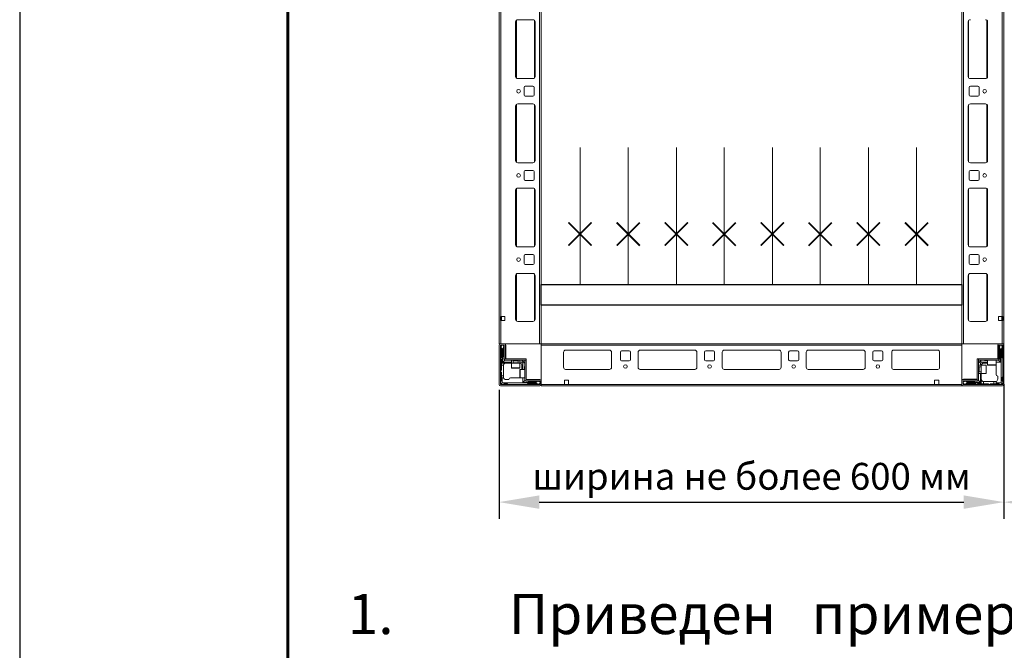
# Model space of a CAD drawing. Extents: x 28 to 547813, y -79434 to 12.
# Drawn here: x 547387 to 547460, y -71792 to -71745 of the extents above; entities that cross this region are included whole.
import ezdxf
from ezdxf.enums import TextEntityAlignment as Align

# ---------------------------------------------------------------- set-up
doc = ezdxf.new("R2010")
doc.units = 0
doc.header["$MEASUREMENT"] = 0
doc.header["$PDSIZE"] = -1
doc.layers.add('Формат', color=250, linetype='Continuous')
doc.styles.add('TERMO_Isocpeur', font='isocpeur.ttf')
doc.dimstyles.new('1', dxfattribs={"dimtxt": 2.5, "dimasz": 3, "dimexe": 1.25, "dimexo": 0.625, "dimtad": 1, "dimtoh": 1, "dimdec": 1, "dimdsep": 46, "dimtxsty": 'TERMO_Isocpeur', "dimcen": 2.5, "dimclrt": 256, "dimadec": 0, "dimazin": 0, "dimtm": 1e-09, "dimtfac": 1, "dimtdec": 1, "dimtmove": 0, "dimatfit": 3, "dimfxl": 1, "dimlwd": -1, "dimlwe": -1, "dimarcsym": 0})

# ---------------------------------------------------------------- blocks, each defined once
blk = doc.blocks.new('*U8')
at = {"layer": 'Формат', "color": 7, "linetype": 'ByBlock', "lineweight": 25}
blk.add_lwpolyline([(0, 297), (-420, 297), (-420, 0), (0, 0)], close=True, dxfattribs=at)
at = {"layer": 'Формат', "color": 7, "lineweight": 60}
blk.add_lwpolyline([(-5, 5), (-400, 5), (-400, 292), (-5, 292)], close=True, dxfattribs=at)
at = {"layer": 'Формат', "color": 7, "linetype": 'ByBlock', "style": 'TERMO_Isocpeur'}
for tag, flags, p in [('ФОРМАТ', 1, (-113.904, 2.692)), ('РАЗМЕРЫ', 1, (-99.225, 2.692)), ('РАЗМЕР', 8, (-42.523, 2.692))]:
    blk.add_attdef(tag, text='', height=2.5, dxfattribs=dict(at, flags=flags)).set_placement(p, align=Align.MIDDLE_LEFT)
blk = doc.blocks.new('*U37')
at = {"color": 7, "linetype": 'Continuous', "lineweight": 0}
for p, q in [((0, 1998.4), (0, 50)), ((600, 1.6), (600, 1998.4)), ((2, 1950), (2, 50)), ((48, 1950), (48, 50)), ((50, 1950), (50, 1.6)), ((550, 50), (550, 1950)), ((552, 50), (552, 1950)), ((598, 50), (598, 1950)), ((40, 435), (22, 435)), ((19.5, 432.5), (19.5, 367.5)), ((42.5, 367.5), (42.5, 432.5)), ((557.5, 432.5), (557.5, 367.5)), ((580.5, 367.5), (580.5, 432.5)), ((22, 365), (40, 365)), ((560, 365), (578, 365)), ((29.5, 354.5), (29.5, 345.5)), ((40, 356), (31, 356)), ((41.5, 345.5), (41.5, 354.5)), ((558.5, 354.5), (558.5, 345.5)), ((569, 356), (560, 356)), ((570.5, 345.5), (570.5, 354.5)), ((31, 344), (40, 344)), ((560, 344), (569, 344)), ((19.5, 332.5), (19.5, 267.5)), ((40, 335), (22, 335)), ((42.5, 267.5), (42.5, 332.5)), ((557.5, 332.5), (557.5, 267.5)), ((578, 335), (560, 335)), ((580.5, 267.5), (580.5, 332.5)), ((22, 265), (40, 265)), ((560, 265), (578, 265)), ((29.5, 254.5), (29.5, 245.5)), ((40, 256), (31, 256)), ((41.5, 245.5), (41.5, 254.5)), ((558.5, 254.5), (558.5, 245.5)), ((569, 256), (560, 256)), ((570.5, 245.5), (570.5, 254.5)), ((40, 235), (22, 235)), ((31, 244), (40, 244)), ((560, 244), (569, 244)), ((578, 235), (560, 235)), ((19.5, 232.5), (19.5, 167.5)), ((42.5, 167.5), (42.5, 232.5)), ((557.5, 232.5), (557.5, 167.5)), ((580.5, 167.5), (580.5, 232.5)), ((22, 165), (40, 165)), ((560, 165), (578, 165)), ((29.5, 154.5), (29.5, 145.5)), ((40, 156), (31, 156)), ((41.5, 145.5), (41.5, 154.5)), ((558.5, 154.5), (558.5, 145.5)), ((569, 156), (560, 156)), ((570.5, 145.5), (570.5, 154.5)), ((31, 144), (40, 144)), ((560, 144), (569, 144)), ((19.5, 131), (19.5, 79)), ((40, 133.5), (22, 133.5)), ((42.5, 79), (42.5, 131)), ((557.5, 131), (557.5, 79)), ((578, 133.5), (560, 133.5)), ((580.5, 79), (580.5, 131)), ((1.5, 82.5), (2, 82.5)), ((1.5, 77.5), (1.5, 82.5)), ((6.5, 82.5), (2, 82.5)), ((2.5, 82.5), (2.5, 77.5)), ((6.5, 77.5), (6.5, 82.5)), ((598, 82.5), (593.5, 82.5)), ((593.5, 82.5), (593.5, 77.5)), ((597.5, 77.5), (597.5, 82.5)), ((598, 82.5), (598.5, 82.5)), ((598.5, 82.5), (598.5, 77.5)), ((2, 77.5), (1.5, 77.5)), ((2, 77.5), (2, 50)), ((2, 77.5), (6.5, 77.5)), ((22, 76.5), (40, 76.5)), ((560, 76.5), (578, 76.5)), ((593.5, 77.5), (598, 77.5)), ((598, 50), (598, 77.5)), ((598.5, 77.5), (598, 77.5)), ((0, 50), (2, 50)), ((2, 50), (48, 50)), ((48, 50), (50, 50)), ((552, 50), (550, 50)), ((598, 50), (552, 50)), ((600, 50), (598, 50))]:
    blk.add_line(p, q, dxfattribs=at)
at = {"color": 8, "linetype": 'Continuous', "lineweight": 0}
for p, q in [((20.5, 434.5), (20.5, 365.5)), ((42, 434), (42, 366)), ((558, 366), (558, 434)), ((579.5, 365.5), (579.5, 434.5)), ((20.5, 334.5), (20.5, 265.5)), ((42, 334), (42, 266)), ((558, 266), (558, 334)), ((579.5, 265.5), (579.5, 334.5)), ((20.5, 234.5), (20.5, 165.5)), ((579.5, 165.5), (579.5, 234.5)), ((42, 234), (42, 166)), ((558, 166), (558, 234)), ((20.5, 133), (20.5, 77)), ((42, 132.5), (42, 77.5)), ((558, 77.5), (558, 132.5)), ((579.5, 77), (579.5, 133))]:
    blk.add_line(p, q, dxfattribs=at)
at = {"color": 7, "linetype": 'Continuous', "lineweight": 15}
for p, q in [((0, 48.4), (0, 1.6)), ((0.1, 50), (0.1, 48.9)), ((1.6, 50), (0.1, 50)), ((1.5, 48.4), (1.5, 1.6)), ((5.9, 50), (1.6, 50)), ((5.9, 48.5), (1.6, 48.5)), ((3, 48.5), (1.7, 46.4)), ((5.5, 46), (4.5, 48.5)), ((6, 32.1), (6, 48.4)), ((7.5, 32.1), (7.5, 48.4)), ((7.8, 32), (7.8, 48)), ((598.4, 50), (50, 50)), ((50, 50), (50, 48.4)), ((50, 48.4), (550, 48.4)), ((50, 48.4), (50, 1.6)), ((550, 48.4), (550, 50)), ((550, 1.6), (550, 48.4)), ((592.5, 48.4), (592.5, 32.1)), ((594, 48.4), (594, 32.1)), ((598.4, 50), (594.1, 50)), ((598.4, 48.5), (594.1, 48.5)), ((595.5, 48.5), (594.5, 46)), ((598.3, 46.4), (597, 48.5)), ((598.5, 1.6), (598.5, 48.4)), ((600, 1.6), (600, 48.4)), ((1.7, 46.4), (1.5, 46)), ((2.5, 44), (1.5, 45)), ((1.7, 46.4), (3.5, 43.5)), ((2.5, 34), (2.5, 44)), ((3.5, 43.5), (3.5, 27)), ((3.5, 43.5), (4, 43.5)), ((4, 43.5), (5.5, 45.9)), ((4, 28), (4, 43.5)), ((5, 44), (5, 35)), ((5.5, 45.9), (5.5, 46)), ((5.5, 44.5), (5.5, 45.9)), ((8, 34), (8, 35.7)), ((76.5, 22), (76.5, 40)), ((79, 42.5), (131, 42.5)), ((133.5, 40), (133.5, 22)), ((144, 31), (144, 40)), ((145.5, 41.5), (154.5, 41.5)), ((156, 40), (156, 31)), ((165, 22), (165, 40)), ((167.5, 42.5), (232.5, 42.5)), ((235, 40), (235, 22)), ((244, 31), (244, 40)), ((245.5, 41.5), (254.5, 41.5)), ((256, 40), (256, 31)), ((265, 22), (265, 40)), ((267.5, 42.5), (332.5, 42.5)), ((335, 40), (335, 22)), ((344, 31), (344, 40)), ((345.5, 41.5), (354.5, 41.5)), ((356, 40), (356, 31)), ((365, 22), (365, 40)), ((367.5, 42.5), (432.5, 42.5)), ((435, 40), (435, 22)), ((444, 31), (444, 40)), ((445.5, 41.5), (454.5, 41.5)), ((456, 40), (456, 31)), ((466.5, 40), (466.5, 22)), ((521, 42.5), (469, 42.5)), ((523.5, 22), (523.5, 40)), ((594.5, 46), (594.5, 45.9)), ((594.5, 45.9), (596, 43.5)), ((594.5, 45.9), (594.5, 44.5)), ((595, 35), (595, 44)), ((596, 43.5), (596, 28)), ((596, 43.5), (596.5, 43.5)), ((596.5, 43.5), (598.3, 46.4)), ((596.5, 23.6), (596.5, 43.5)), ((598.5, 45), (597.5, 44)), ((597.5, 44), (597.5, 34)), ((598.5, 46), (598.3, 46.4)), ((1.5, 33), (2.5, 34)), ((2.5, 31), (1.5, 32)), ((2.5, 31), (2.5, 27)), ((3.5, 27), (2.5, 27)), ((2.5, 24.5), (2.5, 27)), ((5, 24.5), (2.5, 24.5)), ((2.5, 24.5), (2.5, 19)), ((14.5, 27), (3.5, 27)), ((6.5, 30.5), (4, 28)), ((14.5, 28), (4, 28)), ((5, 24), (5, 12)), ((5.5, 34.5), (5.5, 31.5)), ((7.6, 30.5), (6.5, 30.5)), ((7.6, 32), (32, 32)), ((32, 30.5), (7.6, 30.5)), ((14.5, 30.5), (14.5, 27)), ((14.5, 27), (14.5, 21.3)), ((24.5, 27), (14.5, 27)), ((16.5, 30.5), (16.5, 30.4)), ((16.5, 30.4), (17.1, 30)), ((22.5, 30.4), (16.5, 30.4)), ((17.1, 30), (16.5, 29.6)), ((16.5, 29.6), (16.5, 27.3)), ((22.5, 29.6), (16.5, 29.6)), ((17.4, 30), (17.1, 30)), ((21.9, 30), (17.4, 30)), ((21.9, 30), (22.5, 30.4)), ((22.5, 29.6), (21.9, 30)), ((22.5, 30.4), (22.5, 30.5)), ((22.5, 27.3), (22.5, 29.6)), ((24.5, 27), (24.5, 30.5)), ((27, 28), (24.5, 28)), ((24.5, 21.3), (24.5, 27)), ((27, 30.5), (27.7, 29.8)), ((27.7, 29.8), (27, 28)), ((28, 27), (27, 28)), ((27, 24), (27, 19.5)), ((29.8, 27.7), (27.7, 29.8)), ((28, 27), (29.8, 27.7)), ((28, 19.5), (28, 27)), ((29.8, 27.7), (30.5, 27)), ((30.5, 7.6), (30.5, 30.5)), ((32, 30.5), (30.5, 30.5)), ((32, 30.5), (32, 32)), ((32, 30.5), (32, 7.6)), ((154.5, 29.5), (145.5, 29.5)), ((254.5, 29.5), (245.5, 29.5)), ((354.5, 29.5), (345.5, 29.5)), ((454.5, 29.5), (445.5, 29.5)), ((568, 7.6), (568, 32)), ((569.5, 32), (568, 32)), ((569.5, 32), (569.5, 7.6)), ((569.5, 32), (569.5, 30.5)), ((569.5, 32), (592.4, 32)), ((592.4, 30.5), (569.5, 30.5)), ((569.5, 27), (570.2, 27.7)), ((573, 24.5), (569.5, 24.5)), ((572.3, 29.8), (570.2, 27.7)), ((570.2, 27.7), (572, 27)), ((573, 28), (572, 27)), ((572, 27), (572, 24.5)), ((572.3, 29.8), (573, 30.5)), ((573, 28), (572.3, 29.8)), ((580.5, 28), (573, 28)), ((578.7, 24.5), (573, 24.5)), ((573, 24.5), (573, 14.5)), ((576, 27), (580.5, 27)), ((577.5, 30), (580.5, 30)), ((580.5, 30.5), (580.5, 24.8)), ((590.5, 24.8), (590.5, 30.5)), ((596, 28), (590.5, 28)), ((590.5, 23.6), (590.5, 24)), ((590.5, 23.6), (590.5, 13.5)), ((592.4, 30.5), (593.5, 30.5)), ((593.5, 30.5), (596, 28)), ((594.5, 31.5), (594.5, 34.5)), ((596.5, 3.5), (596.5, 23.6)), ((597.5, 34), (598.5, 33)), ((2.5, 19), (1.5, 18)), ((1.5, 17), (2.5, 16)), ((2.5, 16), (2.5, 12)), ((2.5, 12), (5, 12)), ((2.5, 9.5), (2.5, 12)), ((5, 12), (5, 10.5)), ((30.5, 19.5), (24.8, 19.5)), ((30, 22.5), (30, 19.5)), ((131.2, 19.5), (78.8, 19.5)), ((131, 19.5), (79, 19.5)), ((232.7, 19.5), (167.3, 19.5)), ((232.5, 19.5), (167.5, 19.5)), ((332.7, 19.5), (267.3, 19.5)), ((332.5, 19.5), (267.5, 19.5)), ((432.7, 19.5), (367.3, 19.5)), ((432.5, 19.5), (367.5, 19.5)), ((521.2, 19.5), (468.8, 19.5)), ((469, 19.5), (521, 19.5)), ((569.6, 22.5), (569.5, 22.5)), ((569.5, 16.5), (569.6, 16.5)), ((569.5, 14.5), (573, 14.5)), ((570, 21.9), (569.6, 22.5)), ((569.6, 22.5), (569.6, 16.5)), ((569.6, 16.5), (570, 17.1)), ((570.4, 22.5), (570, 21.9)), ((570, 21.9), (570, 17.4)), ((570, 17.4), (570, 17.1)), ((570, 17.1), (570.4, 16.5)), ((572.7, 22.5), (570.4, 22.5)), ((570.4, 22.5), (570.4, 16.5)), ((570.4, 16.5), (572.7, 16.5)), ((572, 14.5), (572, 4)), ((573, 14.5), (578.7, 14.5)), ((573, 14.5), (573, 3.5)), ((1.5, 5), (2.5, 6)), ((1.6, 1.5), (48.4, 1.5)), ((1.6, 0), (48.4, 0)), ((1.9, 1.9), (3.5, 3.5)), ((2.5, 6), (2.5, 9.5)), ((2.5, 9.5), (3.5, 9.5)), ((3.5, 9.5), (3.5, 3.5)), ((5.2, 9.5), (3.5, 9.5)), ((3.5, 3.5), (23.6, 3.5)), ((6, 2.5), (5, 1.5)), ((9.5, 2.5), (6, 2.5)), ((8, 7.5), (11.5, 7.5)), ((10.5, 1.5), (9.5, 2.5)), ((23.6, 9.5), (13.5, 9.5)), ((23.6, 9.5), (24, 9.5)), ((23.6, 3.5), (43.5, 3.5)), ((24.8, 9.5), (30.5, 9.5)), ((28, 4), (28, 9.5)), ((30.5, 6.5), (28, 4)), ((43.5, 4), (28, 4)), ((30.5, 7.6), (30.5, 6.5)), ((31.5, 5.5), (34.5, 5.5)), ((48.4, 7.5), (32.1, 7.5)), ((48.4, 6), (32.1, 6)), ((34, 2.5), (33, 1.5)), ((44, 2.5), (34, 2.5)), ((35, 5), (44, 5)), ((45.9, 5.5), (43.5, 4)), ((43.5, 4), (43.5, 3.5)), ((43.5, 3.5), (46.4, 1.7)), ((45, 1.5), (44, 2.5)), ((45.9, 5.5), (44.5, 5.5)), ((46, 5.5), (45.9, 5.5)), ((48.5, 4.5), (46, 5.5)), ((46, 1.5), (46.4, 1.7)), ((46.4, 1.7), (48.5, 3)), ((48.5, 1.6), (48.5, 5.9)), ((50, 1.6), (50, 5.9)), ((77.5, 1.6), (50, 1.6)), ((50, 1.6), (50, 0)), ((50, 0), (550, 0)), ((77.5, 6.6), (82.5, 6.6)), ((77.5, 1.6), (77.5, 6.6)), ((82.5, 1.6), (77.5, 1.6)), ((82.5, 6.6), (82.5, 1.6)), ((550, 1.6), (82.5, 1.6)), ((517.5, 6.6), (517.5, 1.6)), ((522.5, 6.6), (517.5, 6.6)), ((517.5, 1.6), (522.5, 1.6)), ((522.5, 1.6), (522.5, 6.6)), ((550, 1.6), (522.5, 1.6)), ((550, 5.9), (550, 1.6)), ((550, 0), (550, 1.6)), ((550, 1.6), (550, 0.1)), ((550, 0.1), (551.1, 0.1)), ((551.5, 5.9), (551.5, 1.6)), ((554, 5.5), (551.5, 4.5)), ((551.5, 3), (553.6, 1.7)), ((567.9, 7.5), (551.6, 7.5)), ((567.9, 6), (551.6, 6)), ((551.6, 1.5), (598.4, 1.5)), ((551.6, 0), (598.4, 0)), ((568, 7.8), (552, 7.8)), ((553.6, 1.7), (556.5, 3.5)), ((553.6, 1.7), (554, 1.5)), ((554.1, 5.5), (554, 5.5)), ((556.5, 4), (554.1, 5.5)), ((555.5, 5.5), (554.1, 5.5)), ((556, 2.5), (555, 1.5)), ((556, 5), (565, 5)), ((566, 2.5), (556, 2.5)), ((556.5, 3.5), (556.5, 4)), ((572, 4), (556.5, 4)), ((556.5, 3.5), (573, 3.5)), ((566, 8), (564.3, 8)), ((565.5, 5.5), (568.5, 5.5)), ((567, 1.5), (566, 2.5)), ((569, 2.5), (568, 1.5)), ((569, 2.5), (573, 2.5)), ((569.5, 7.6), (569.5, 6.5)), ((569.5, 6.5), (572, 4)), ((573, 3.5), (573, 2.5)), ((575.5, 2.5), (573, 2.5)), ((575.5, 5), (575.5, 2.5)), ((575.5, 2.5), (581, 2.5)), ((576, 5), (588, 5)), ((581, 2.5), (582, 1.5)), ((583, 1.5), (584, 2.5)), ((584, 2.5), (588, 2.5)), ((588, 2.5), (588, 5)), ((588, 5), (589.5, 5)), ((590.5, 2.5), (588, 2.5)), ((590.5, 5.2), (590.5, 3.5)), ((590.5, 2.5), (590.5, 3.5)), ((590.5, 3.5), (596.5, 3.5)), ((594, 2.5), (590.5, 2.5)), ((592.5, 8), (592.5, 11.5)), ((595, 1.5), (594, 2.5)), ((598.1, 1.9), (596.5, 3.5)), ((598.5, 10.5), (597.5, 9.5)), ((597.5, 9.5), (597.5, 6)), ((597.5, 6), (598.5, 5))]:
    blk.add_line(p, q, dxfattribs=at)
at = {"color": 8, "linetype": 'Continuous', "lineweight": 15}
for p, q in [((78.3, 42.4), (131.7, 42.4)), ((166.8, 42.4), (233.2, 42.4)), ((266.8, 42.4), (333.2, 42.4)), ((366.8, 42.4), (433.2, 42.4)), ((468.3, 42.4), (521.7, 42.4)), ((16.5, 27.3), (21, 27.3)), ((21, 27.3), (22.5, 27.3)), ((578.7, 14.5), (578.7, 24.5)), ((580.5, 24.8), (590.5, 24.8)), ((14.5, 21.3), (24.5, 21.3)), ((24.8, 19.5), (24.8, 9.5)), ((572.7, 21), (572.7, 22.5)), ((572.7, 16.5), (572.7, 21))]:
    blk.add_line(p, q, dxfattribs=at)
at = {"color": 7, "linetype": 'Continuous', "lineweight": 15, "flags": 128}
for points in [[(590.4, 24.6), (590.4, 24.6), (590.5, 24)], [(24.6, 9.6), (24.6, 9.6), (24, 9.5)]]:
    blk.add_lwpolyline(points, dxfattribs=at)
at = {"color": 7, "linetype": 'Continuous', "lineweight": 0}
for centre in [(23, 350), (577, 350), (23, 250), (577, 250), (23, 150), (577, 150)]:
    blk.add_circle(centre, 2.13, dxfattribs=at)
at = {"color": 7, "linetype": 'Continuous', "lineweight": 15}
for centre in [(150, 23), (250, 23), (350, 23), (450, 23)]:
    blk.add_circle(centre, 2.12, dxfattribs=at)
at = {"color": 7, "linetype": 'Continuous', "lineweight": 0}
for centre, radius, start, end in [((22, 432.5), 2.5, 90, 180), ((40, 432.5), 2.5, 0, 90), ((560, 432.5), 2.5, 90, 180), ((578, 432.5), 2.5, 0, 90), ((22, 367.5), 2.5, 180, 270), ((40, 367.5), 2.5, 270, 0), ((560, 367.5), 2.5, 180, 270), ((578, 367.5), 2.5, 270, 0), ((31, 354.5), 1.5, 90, 180), ((40, 354.5), 1.5, 0, 90), ((560, 354.5), 1.5, 90, 180), ((569, 354.5), 1.5, 0, 90), ((31, 345.5), 1.5, 180, 270), ((40, 345.5), 1.5, 270, 0), ((560, 345.5), 1.5, 180, 270), ((569, 345.5), 1.5, 270, 0), ((22, 332.5), 2.5, 90, 180), ((40, 332.5), 2.5, 0, 90), ((560, 332.5), 2.5, 90, 180), ((578, 332.5), 2.5, 0, 90), ((22, 267.5), 2.5, 180, 270), ((40, 267.5), 2.5, 270, 0), ((560, 267.5), 2.5, 180, 270), ((578, 267.5), 2.5, 270, 0), ((31, 254.5), 1.5, 90, 180), ((40, 254.5), 1.5, 0, 90), ((560, 254.5), 1.5, 90, 180), ((569, 254.5), 1.5, 0, 90), ((22, 232.5), 2.5, 90, 180), ((31, 245.5), 1.5, 180, 270), ((40, 245.5), 1.5, 270, 0), ((40, 232.5), 2.5, 0, 90), ((560, 232.5), 2.5, 90, 180), ((560, 245.5), 1.5, 180, 270), ((569, 245.5), 1.5, 270, 0), ((578, 232.5), 2.5, 0, 90), ((22, 167.5), 2.5, 180, 270), ((40, 167.5), 2.5, 270, 0), ((560, 167.5), 2.5, 180, 270), ((578, 167.5), 2.5, 270, 0), ((31, 154.5), 1.5, 90, 180), ((40, 154.5), 1.5, 0, 90), ((560, 154.5), 1.5, 90, 180), ((569, 154.5), 1.5, 0, 90), ((31, 145.5), 1.5, 180, 270), ((40, 145.5), 1.5, 270, 0), ((560, 145.5), 1.5, 180, 270), ((569, 145.5), 1.5, 270, 0), ((22, 131), 2.5, 90, 180), ((40, 131), 2.5, 0, 90), ((560, 131), 2.5, 90, 180), ((578, 131), 2.5, 0, 90), ((22, 79), 2.5, 180, 270), ((40, 79), 2.5, 270, 0), ((560, 79), 2.5, 180, 270), ((578, 79), 2.5, 270, 0)]:
    blk.add_arc(centre, radius, start, end, dxfattribs=at)
at = {"color": 7, "linetype": 'Continuous', "lineweight": 15}
for centre, radius, start, end in [((1.6, 48.4), 1.6, 90, 180), ((1.6, 48.4), 0.1, 90, 180), ((5.9, 48.4), 1.6, 0, 90), ((5.9, 48.4), 0.1, 0, 90), ((5.8, 48), 2, 0, 70.5873), ((594.1, 48.4), 1.6, 90, 180), ((594.1, 48.4), 0.1, 90, 180), ((598.4, 48.4), 1.6, 0, 90), ((598.4, 48.4), 0.1, 0, 90), ((5.5, 44), 0.5, 90, 180), ((79, 40), 2.5, 90, 180), ((131, 40), 2.5, 0, 90), ((145.5, 40), 1.5, 90, 180), ((154.5, 40), 1.5, 0, 90), ((167.5, 40), 2.5, 90, 180), ((232.5, 40), 2.5, 0, 90), ((245.5, 40), 1.5, 90, 180), ((254.5, 40), 1.5, 0, 90), ((267.5, 40), 2.5, 90, 180), ((332.5, 40), 2.5, 0, 90), ((345.5, 40), 1.5, 90, 180), ((354.5, 40), 1.5, 0, 90), ((367.5, 40), 2.5, 90, 180), ((432.5, 40), 2.5, 0, 90), ((445.5, 40), 1.5, 90, 180), ((454.5, 40), 1.5, 0, 90), ((469, 40), 2.5, 90, 180), ((521, 40), 2.5, 0, 90), ((594.5, 44), 0.5, 0, 90), ((5.5, 35), 0.5, 180, 270), ((8, 24), 3, 170.4059, 180), ((6.5, 31.5), 1, 180, 270), ((7.6, 32.1), 1.6, 180, 270), ((7.6, 32.1), 0.1, 180, 270), ((16.3, 27.3), 0.25, 270, 0), ((22.8, 27.3), 0.25, 180, 270), ((24, 24), 3, 0, 80.4059), ((145.5, 31), 1.5, 180, 270), ((154.5, 31), 1.5, 270, 0), ((245.5, 31), 1.5, 180, 270), ((254.5, 31), 1.5, 270, 0), ((345.5, 31), 1.5, 180, 270), ((354.5, 31), 1.5, 270, 0), ((445.5, 31), 1.5, 180, 270), ((454.5, 31), 1.5, 270, 0), ((576, 24), 3, 90, 170.4059), ((577.5, 30.5), 0.5, 180, 270), ((578.7, 24.2), 0.3, 0, 90), ((580.8, 24.8), 0.3, 180, 270), ((590.2, 24.8), 0.3, 270, 0), ((592.4, 32.1), 1.6, 270, 0), ((592.4, 32.1), 0.1, 270, 0), ((593.5, 31.5), 1, 270, 0), ((594.5, 35), 0.5, 270, 0), ((14.8, 21.3), 0.3, 180, 270), ((24.2, 21.3), 0.3, 270, 0), ((24.8, 19.2), 0.3, 90, 180), ((30.5, 22.5), 0.5, 90, 180), ((79, 22), 2.5, 180, 270), ((131, 22), 2.5, 270, 0), ((167.5, 22), 2.5, 180, 270), ((232.5, 22), 2.5, 270, 0), ((267.5, 22), 2.5, 180, 270), ((332.5, 22), 2.5, 270, 0), ((367.5, 22), 2.5, 180, 270), ((432.5, 22), 2.5, 270, 0), ((469, 22), 2.5, 180, 270), ((521, 22), 2.5, 270, 0), ((572.7, 22.8), 0.25, 270, 0), ((572.7, 16.3), 0.25, 0, 90), ((578.7, 14.8), 0.3, 270, 0), ((592.5, 13.5), 2, 180, 270), ((1.6, 1.6), 1.6, 180, 270), ((3, 3), 1.5, 180, 225), ((1.6, 1.6), 0.1, 180, 270), ((3, 3), 1.5, 225, 270), ((8, 10.5), 3, 199.4712, 270), ((13.5, 7.5), 2, 90, 180), ((24.8, 9.8), 0.3, 180, 270), ((32.1, 7.6), 1.6, 180, 270), ((31.5, 6.5), 1, 180, 270), ((32.1, 7.6), 0.1, 180, 270), ((35, 5.5), 0.5, 180, 270), ((44, 5.5), 0.5, 270, 0), ((48.4, 5.9), 1.6, 0, 90), ((48.4, 5.9), 0.1, 0, 90), ((48.4, 1.6), 0.1, 270, 0), ((48.4, 1.6), 1.6, 270, 0), ((551.6, 5.9), 1.6, 90, 180), ((551.6, 1.6), 1.6, 180, 270), ((552, 5.8), 2, 90, 160.5873), ((551.6, 5.9), 0.1, 90, 180), ((551.6, 1.6), 0.1, 180, 270), ((556, 5.5), 0.5, 180, 270), ((565, 5.5), 0.5, 270, 0), ((567.9, 7.6), 0.1, 270, 0), ((567.9, 7.6), 1.6, 270, 0), ((568.5, 6.5), 1, 270, 0), ((576, 8), 3, 260.4059, 270), ((589.5, 8), 3, 289.4712, 0), ((597, 3), 1.5, 270, 315), ((597, 3), 1.5, 315, 0), ((598.4, 1.6), 1.6, 270, 0), ((598.4, 1.6), 0.1, 270, 0)]:
    blk.add_arc(centre, radius, start, end, dxfattribs=at)
for points, knots in [([(5, 24.5), (5.1, 24.7), (5.2, 25.2), (5.7, 25.9), (6.4, 26.6), (7.2, 26.9), (7.8, 27), (8, 27), (8, 27)], [0, 0, 0, 0, 0.151472, 0.302029, 0.529853, 0.843574, 0.997803, 1, 1, 1, 1]), ([(579, 22.2), (579, 22.3), (579, 22.8), (579, 23.7), (579, 24.2), (579, 24.2), (579, 24.2)], [0, 0, 0, 0, 0.055082, 0.427343, 0.799605, 1, 1, 1, 1]), ([(580.8, 24.5), (580.8, 24.5), (580.8, 24.5), (581.3, 24.5), (582.3, 24.5), (583.4, 24.5), (584.3, 24.5), (585.2, 24.5), (586.5, 24.5), (587.3, 24.5), (587.8, 24.5)], [0, 0, 0, 0, 0.094203, 0.269199, 0.444194, 0.538397, 0.634599, 0.730801, 0.825005, 1, 1, 1, 1]), ([(588.2, 24.5), (588.3, 24.5), (588.8, 24.5), (589.7, 24.5), (590.2, 24.5), (590.2, 24.5), (590.2, 24.5)], [0, 0, 0, 0, 0.055082, 0.427343, 0.799605, 1, 1, 1, 1]), ([(14.8, 21), (14.8, 21), (14.8, 21), (15.3, 21), (16.3, 21), (17.4, 21), (18.3, 21), (19.2, 21), (20.5, 21), (21.3, 21), (21.9, 21)], [0, 0, 0, 0, 0.094203, 0.269199, 0.444194, 0.538397, 0.634599, 0.730801, 0.825005, 1, 1, 1, 1]), ([(22.2, 21), (22.3, 21), (22.8, 21), (23.7, 21), (24.2, 21), (24.2, 21), (24.2, 21)], [0, 0, 0, 0, 0.055082, 0.427343, 0.799605, 1, 1, 1, 1]), ([(24.5, 19.2), (24.5, 19.2), (24.5, 19.2), (24.5, 18.7), (24.5, 17.7), (24.5, 16.6), (24.5, 15.7), (24.5, 14.8), (24.5, 13.5), (24.5, 12.7), (24.5, 12.2)], [0, 0, 0, 0, 0.094203, 0.269199, 0.444194, 0.538397, 0.634599, 0.730801, 0.825005, 1, 1, 1, 1]), ([(24.5, 11.8), (24.5, 11.7), (24.5, 11.2), (24.5, 10.3), (24.5, 9.8), (24.5, 9.8), (24.5, 9.8)], [0, 0, 0, 0, 0.055082, 0.427343, 0.799605, 1, 1, 1, 1]), ([(579, 14.8), (579, 14.8), (579, 14.8), (579, 15.3), (579, 16.3), (579, 17.4), (579, 18.3), (579, 19.2), (579, 20.5), (579, 21.3), (579, 21.9)], [0, 0, 0, 0, 0.094203, 0.269199, 0.444194, 0.538397, 0.634599, 0.730801, 0.825005, 1, 1, 1, 1]), ([(5.2, 9.5), (5.2, 9.5), (5.1, 9.6), (5, 10), (5, 10.3), (5, 10.5)], [0, 0, 0, 0, 0.355487, 0.710372, 1, 1, 1, 1]), ([(575.5, 5), (575.3, 5.1), (574.8, 5.2), (574.1, 5.7), (573.4, 6.4), (573.1, 7.2), (573, 7.8), (573, 8), (573, 8)], [0, 0, 0, 0, 0.151472, 0.302029, 0.529853, 0.843574, 0.997803, 1, 1, 1, 1]), ([(590.5, 5.2), (590.5, 5.2), (590.4, 5.1), (590, 5), (589.7, 5), (589.5, 5)], [0, 0, 0, 0, 0.355487, 0.710372, 1, 1, 1, 1])]:
    blk.add_open_spline(points, degree=3, knots=knots, dxfattribs=at)
blk = doc.blocks.new('*D420')
at = {"layer": 'Defpoints', "color": 0, "lineweight": 50, "ltscale": 15, "transparency": 16777216}
for p in [(547460.229, -71771.935), (547422.578, -71772.356), (547460.229, -71781.35)]:
    blk.add_point(p, dxfattribs=at)
at = {"layer": 'Формат', "color": 0, "ltscale": 15, "transparency": 16777216}
for p, q in [((547460.229, -71772.56), (547460.229, -71782.6)), ((547422.578, -71772.981), (547422.578, -71782.6)), ((547425.578, -71781.35), (547457.229, -71781.35))]:
    blk.add_line(p, q, dxfattribs=at)
at = {"layer": 'Формат', "color": 0, "lineweight": 50, "ltscale": 15, "transparency": 16777216}
for points in [[(547425.578, -71780.85), (547425.578, -71781.85), (547422.578, -71781.35)], [(547457.229, -71780.85), (547457.229, -71781.85), (547460.229, -71781.35)]]:
    blk.add_solid(points, dxfattribs=at)
at = {"layer": 'Формат', "lineweight": 50, "ltscale": 15, "transparency": 16777216, "insert": (547441.403, -71779.425), "char_height": 2.5, "attachment_point": 5, "style": 'TERMO_Isocpeur'}
blk.add_mtext('{\\H0.8x;\\C0;ширина не более 600 мм}', dxfattribs=at)
blk = doc.blocks.new('*D606')
at = {"layer": 'Defpoints', "color": 0, "lineweight": 50, "ltscale": 15, "transparency": 16777216}
for p in [(547497.878, -71771.937), (547460.228, -71772.358), (547497.878, -71781.352)]:
    blk.add_point(p, dxfattribs=at)
at = {"layer": 'Формат', "color": 0, "ltscale": 15, "transparency": 16777216}
for p, q in [((547497.878, -71772.562), (547497.878, -71782.602)), ((547460.228, -71772.983), (547460.228, -71782.602)), ((547463.228, -71781.352), (547494.878, -71781.352))]:
    blk.add_line(p, q, dxfattribs=at)
at = {"layer": 'Формат', "color": 0, "lineweight": 50, "ltscale": 15, "transparency": 16777216}
for points in [[(547463.228, -71780.852), (547463.228, -71781.852), (547460.228, -71781.352)], [(547494.878, -71780.852), (547494.878, -71781.852), (547497.878, -71781.352)]]:
    blk.add_solid(points, dxfattribs=at)
at = {"layer": 'Формат', "lineweight": 50, "ltscale": 15, "transparency": 16777216, "insert": (547479.053, -71779.427), "char_height": 2.5, "attachment_point": 5, "style": 'TERMO_Isocpeur'}
blk.add_mtext('{\\H0.8x;\\C0;ширина не более 600 мм}', dxfattribs=at)

msp = doc.modelspace()

# ---------------------------------------------------------------- linework, layer by layer
at = {"color": 0, "lineweight": 15, "ltscale": 5}
for p, q in [((547428.614, -71765.123), (547428.614, -71754.916)), ((547432.207, -71765.123), (547432.207, -71754.916)), ((547435.8, -71765.123), (547435.8, -71754.916)), ((547439.365, -71765.124), (547439.365, -71754.917)), ((547442.958, -71765.122), (547442.958, -71754.915)), ((547446.523, -71765.123), (547446.523, -71754.916)), ((547450.116, -71765.122), (547450.116, -71754.915)), ((547453.709, -71765.121), (547453.709, -71754.915))]:
    msp.add_line(p, q, dxfattribs=at)
at = {"color": 5, "lineweight": 50, "const_width": 0.125}
for points in [[(547427.752, -71760.505), (547429.477, -71762.23)], [(547429.477, -71760.505), (547427.752, -71762.23)], [(547431.345, -71760.505), (547433.07, -71762.23)], [(547433.07, -71760.505), (547431.345, -71762.23)], [(547434.938, -71760.506), (547436.663, -71762.231)], [(547436.663, -71760.506), (547434.938, -71762.231)], [(547438.503, -71760.506), (547440.228, -71762.231)], [(547440.228, -71760.506), (547438.503, -71762.231)], [(547442.096, -71760.505), (547443.821, -71762.23)], [(547443.821, -71760.505), (547442.096, -71762.23)], [(547445.661, -71760.505), (547447.386, -71762.23)], [(547447.386, -71760.505), (547445.661, -71762.23)], [(547449.254, -71760.505), (547450.979, -71762.23)], [(547450.979, -71760.505), (547449.254, -71762.23)], [(547452.846, -71760.504), (547454.572, -71762.229)], [(547454.572, -71760.504), (547452.846, -71762.229)]]:
    msp.add_lwpolyline(points, dxfattribs=at)
at = {"color": 0}
msp.add_lwpolyline([(547425.728, -71765.123), (547457.095, -71765.123), (547457.095, -71766.68), (547425.728, -71766.68)], close=True, dxfattribs=at)

# ---------------------------------------------------------------- block references
at = {"color": 1, "lineweight": 60, "ltscale": 15}
msp.add_blockref('*U8', (547806.83, -71907.592), dxfattribs=at)
at = {"color": 0, "xscale": 0.06273273368544072, "yscale": 0.06273273368544072, "zscale": 0.06273273368544072}
msp.add_blockref('*U37', (547422.592, -71772.681), dxfattribs=at)

# ---------------------------------------------------------------- texts
at = {"color": 0, "insert": (547411.302, -71788.189), "char_height": 3, "width": 201.44294, "attachment_point": 1, "style": 'TERMO_Isocpeur'}
msp.add_mtext('\\pxi-2,l2,qj,t0;1.^IПриведен пример размещения датчиков СГД-3  с питанием от одноканального блока питания.\\P2.^IДатчик СГД-3 или СГД4-ЕМС устанавливается в контролируемом объекте - электрическом шкафу, щитке объемом до 200 л, совместно с ТГН, на стандартную DIN-рейку типа ТН35 по ГОСТ Р МЭК 60715.  Датчик СГД-3 используется для зданий и сооружений общественного или жилого назначения. Датчик СГД4-ЕМС  используется для установки на промышленных предприятиях и ПС. Питание датчиков осуществляется от блока питания 24 В постоянного тока или по линии питания. В комплект СГД-3 и СГД4-ЕМС входят выносной газовый сенсор (ВГС) и внешний газовый сенсор (ВнГС). ВГС устанавливается в верхней части контролируемого щита преимущественно над контролируемыми элементами. ВнГС устанавливается снаружи электроустановки или в самой нижней ее части.\\P3.^IТГН размещаются на всех контактных соединениях, подлежащих контролю. Выбор типоразмера ТГН производится в соответсвии с таблицей (см. стр. 11). Цвет ТГН должен соответствовать цветовой маркировке фаз. \\P4.^IДля организации линий связи и питания датчиков СГД, используемых на производственных объектах, рекомендуется применение кабеля КИПЭВнг(А)-LS 2х2х0,60 (Спецкабель) или аналога. При использовании многопроволочных кабелей следует использовать кабельные наконечники-гильзы. Для линии связи допускается применение кабелей с нескрученными жилами при длине линии связи только до 20 м. Винтовые клеммы (поставляется в комплекте) для подключения цепи питания рассчитаны на подключение проводников сечением до 0,5 мм2. \\P5.^IПитание КПУ осуществляется от сети переменного тока 220 В, 50 Гц. Подключение КПУ должно осуществляться в сеть с наличием заземления.\\P6.^IИсточник электропитания датчиков подбирается исходя из токопотребления одного датчика.', dxfattribs=at)

# ---------------------------------------------------------------- dimensions: what is measured, and where the dimension line sits
at = {"layer": 'Формат', "color": 0, "lineweight": 50, "ltscale": 15}
for base, p1, p2, picture, middle in [((547460.229, -71781.35), (547422.578, -71772.356), (547460.229, -71771.935), '*D420', (547441.403, -71781.35)), ((547497.878, -71781.352), (547460.228, -71772.358), (547497.878, -71771.937), '*D606', (547479.053, -71781.352))]:
    dim = msp.add_linear_dim(base=base, p1=p1, p2=p2, text='{\\H0.8x;\\C0;ширина не более 600 мм}', dimstyle='1', dxfattribs=at)
    dim.commit()
    dim.dimension.update_dxf_attribs({"geometry": picture, "text_midpoint": middle, "dimtype": 160})

doc.saveas('drawing.dxf')
